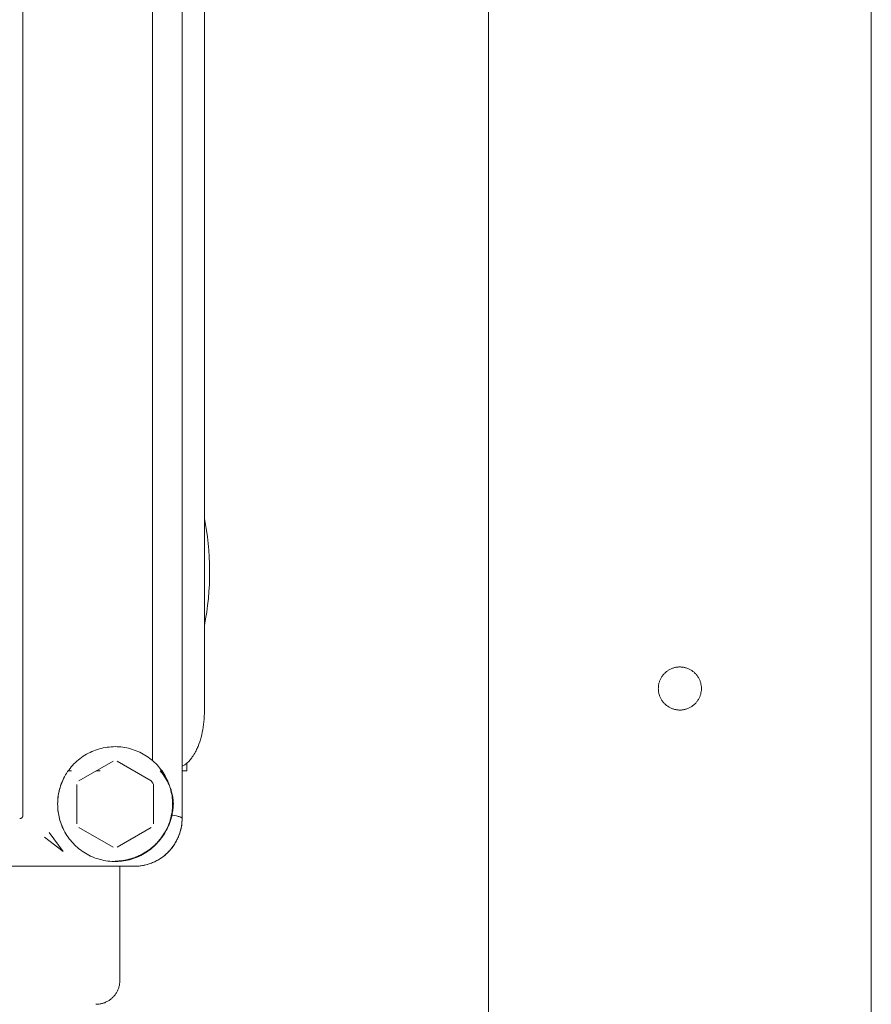
# Model space of a CAD drawing. Units: millimetres. Extents: x -1852 to 1472, y -191 to 4696.
# Drawn here: x 15 to 104, y 328 to 430 of the extents above; entities that cross this region are included whole.
import ezdxf

# ---------------------------------------------------------------- set-up
doc = ezdxf.new("R2010")
doc.units = ezdxf.units.MM
doc.layers.add('Make2D$Visible$Curves$0', color=254, linetype='Continuous', lineweight=0, true_color=0xbebebe)

msp = doc.modelspace()

# ---------------------------------------------------------------- linework, layer by layer
at = {"layer": 'Make2D$Visible$Curves$0'}
for points in [[(103.7, -29.47), (103.7, 960.53)], [(63.7, 325.64), (63.7, 955.53)], [(31.7, 346.96), (31.7, 574.93)], [(15.05, 462.6), (15.05, 347.2)], [(28.6, 456.21), (28.6, 353.01)], [(34.03, 451.2), (34.03, 358.2)], [(34.03, 378.3), (34.15, 377.67), (34.26, 377.02), (34.35, 376.36), (34.43, 375.68), (34.49, 374.99), (34.53, 374.28), (34.56, 373.57), (34.58, 372.85), (34.57, 372.12), (34.55, 371.39), (34.51, 370.66), (34.45, 369.93), (34.37, 369.21), (34.28, 368.49), (34.16, 367.79), (34.03, 367.1)], [(34.03, 358.2), (34.03, 357.91), (34.02, 357.62), (34, 357.33), (33.98, 357.05), (33.95, 356.77), (33.91, 356.49), (33.86, 356.22), (33.81, 355.95), (33.75, 355.69), (33.69, 355.43), (33.62, 355.18), (33.54, 354.94), (33.46, 354.7), (33.37, 354.47), (33.32, 354.36), (33.27, 354.25), (33.22, 354.14), (33.17, 354.03)], [(30.7, 348.45), (30.7, 348.24), (30.69, 348.03), (30.67, 347.82), (30.65, 347.62), (30.61, 347.41), (30.57, 347.21), (30.53, 347.01), (30.47, 346.81), (30.41, 346.61), (30.35, 346.41), (30.27, 346.22), (30.19, 346.02), (30.11, 345.84), (30.01, 345.65), (29.91, 345.47), (29.81, 345.29), (29.69, 345.11), (29.57, 344.94), (29.45, 344.78), (29.32, 344.61), (29.18, 344.46), (29.04, 344.3), (28.9, 344.16), (28.75, 344.01), (28.59, 343.88), (28.43, 343.74), (28.26, 343.62), (28.09, 343.5), (27.92, 343.38), (27.74, 343.27), (27.56, 343.17), (27.38, 343.08), (27.19, 342.99), (27, 342.9), (26.81, 342.83), (26.61, 342.76), (26.41, 342.7), (26.21, 342.64), (26.01, 342.59), (25.81, 342.55), (25.6, 342.51), (25.4, 342.49), (25.19, 342.47), (24.98, 342.45), (24.77, 342.45), (24.57, 342.45), (24.36, 342.46), (24.15, 342.47), (23.94, 342.5), (23.74, 342.53), (23.53, 342.56), (23.33, 342.61), (23.13, 342.66), (22.93, 342.72), (22.73, 342.78), (22.54, 342.85), (22.34, 342.93), (22.15, 343.02), (21.97, 343.11), (21.78, 343.21), (21.6, 343.31), (21.43, 343.42), (21.26, 343.54), (21.09, 343.66), (20.92, 343.79), (20.77, 343.92), (20.61, 344.06), (20.46, 344.2), (20.32, 344.35), (20.18, 344.51), (20.04, 344.67), (19.92, 344.83), (19.79, 345), (19.68, 345.17), (19.57, 345.35), (19.46, 345.53), (19.36, 345.71), (19.27, 345.9), (19.19, 346.09), (19.11, 346.28), (19.04, 346.48), (18.97, 346.67), (18.91, 346.87), (18.86, 347.07), (18.82, 347.28), (18.78, 347.48), (18.75, 347.69), (18.73, 347.89), (18.71, 348.1), (18.71, 348.31), (18.7, 348.52), (18.71, 348.72), (18.72, 348.93), (18.74, 349.14), (18.77, 349.34), (18.81, 349.55), (18.85, 349.75), (18.9, 349.96), (18.95, 350.16), (19.01, 350.35), (19.08, 350.55), (19.16, 350.74), (19.24, 350.93), (19.33, 351.12), (19.43, 351.31), (19.53, 351.49), (19.64, 351.66), (19.75, 351.84), (19.87, 352.01), (20, 352.17), (20.13, 352.33), (20.27, 352.49), (20.41, 352.64), (20.56, 352.79), (20.71, 352.93), (20.87, 353.06), (21.03, 353.19), (21.2, 353.32), (21.37, 353.44), (21.55, 353.55), (21.72, 353.66), (21.91, 353.76), (22.09, 353.85), (22.28, 353.94), (22.47, 354.02), (22.67, 354.09), (22.86, 354.16), (23.06, 354.22), (23.26, 354.27), (23.47, 354.32), (23.67, 354.36), (23.87, 354.39), (24.08, 354.41), (24.29, 354.43), (24.5, 354.44), (24.7, 354.45)], [(24.7, 354.45), (24.91, 354.44), (25.11, 354.43), (25.32, 354.42), (25.52, 354.39), (25.72, 354.36), (25.92, 354.32), (26.12, 354.28), (26.32, 354.22), (26.52, 354.17), (26.71, 354.1), (26.9, 354.03), (27.09, 353.95), (27.28, 353.87), (27.46, 353.77), (27.64, 353.68), (27.82, 353.57), (27.99, 353.46), (28.16, 353.35), (28.33, 353.23), (28.49, 353.1), (28.65, 352.97), (28.8, 352.83), (28.95, 352.69), (29.09, 352.54), (29.23, 352.39), (29.36, 352.23), (29.48, 352.07), (29.61, 351.91), (29.72, 351.74), (29.83, 351.56), (29.93, 351.39), (30.03, 351.21), (30.12, 351.02), (30.21, 350.84), (30.29, 350.65), (30.36, 350.46), (30.42, 350.26), (30.48, 350.07), (30.53, 349.87), (30.58, 349.67), (30.62, 349.47), (30.65, 349.26), (30.67, 349.06), (30.69, 348.86), (30.7, 348.65), (30.7, 348.45)], [(33.17, 354.03), (33.1, 353.9), (33.02, 353.76), (32.94, 353.63), (32.86, 353.5), (32.77, 353.37)], [(20.92, 350.88), (24.49, 352.94)], [(24.92, 352.94), (28.49, 350.88)], [(32.77, 353.37), (32.71, 353.28), (32.65, 353.2), (32.58, 353.11), (32.51, 353.03), (32.44, 352.95), (32.36, 352.88), (32.28, 352.8), (32.2, 352.73), (32.12, 352.66)], [(29.32, 352.28), (29.46, 352.09), (29.59, 351.9), (29.72, 351.7), (29.85, 351.5), (29.96, 351.29)], [(29.97, 351.16), (29.84, 351.36), (29.71, 351.55), (29.57, 351.74), (29.42, 351.93)], [(32.12, 352.66), (32.05, 352.61), (31.99, 352.56), (31.92, 352.52), (31.85, 352.48), (31.78, 352.43), (31.7, 352.4)], [(19.29, 345.86), (19.22, 346), (19.16, 346.15), (19.1, 346.3), (19.04, 346.46), (18.99, 346.62), (18.94, 346.78), (18.9, 346.94), (18.86, 347.11), (18.82, 347.28), (18.79, 347.45), (18.76, 347.62), (18.74, 347.79), (18.72, 347.96), (18.71, 348.13), (18.71, 348.31), (18.7, 348.48), (18.71, 348.65), (18.72, 348.82), (18.73, 348.99), (18.75, 349.16), (18.77, 349.33), (18.8, 349.5), (18.83, 349.67), (18.87, 349.84), (18.91, 350), (18.96, 350.17), (19.01, 350.33), (19.06, 350.49), (19.12, 350.64), (19.18, 350.8), (19.25, 350.94), (19.32, 351.09)], [(28.49, 350.88), (28.56, 350.76), (28.64, 350.64), (28.7, 350.51)], [(29.97, 351.16), (30.07, 350.99), (30.17, 350.82), (30.22, 350.74), (30.26, 350.64), (30.31, 350.55), (30.35, 350.46), (30.39, 350.36), (30.43, 350.26), (30.47, 350.16), (30.51, 350.05), (30.55, 349.94), (30.58, 349.83), (30.61, 349.71), (30.64, 349.59)], [(30.66, 347.35), (30.68, 347.47), (30.71, 347.6), (30.73, 347.73), (30.75, 347.88), (30.77, 348.02), (30.78, 348.17), (30.78, 348.33), (30.79, 348.48), (30.78, 348.64), (30.77, 348.79), (30.76, 348.94), (30.74, 349.08), (30.72, 349.22), (30.7, 349.36), (30.67, 349.48), (30.64, 349.6), (30.61, 349.72), (30.58, 349.84), (30.54, 349.95), (30.51, 350.06), (30.47, 350.16), (30.43, 350.26), (30.39, 350.36), (30.35, 350.46), (30.3, 350.55), (30.26, 350.65), (30.21, 350.73), (30.17, 350.82), (30.12, 350.91), (30.07, 350.99), (29.97, 351.16)], [(20.7, 346.39), (20.7, 350.51)], [(28.7, 350.51), (28.7, 346.39)], [(14.74, 346.95), (14.76, 346.95), (14.78, 346.95), (14.79, 346.95), (14.79, 346.95), (14.8, 346.95), (14.81, 346.95), (14.82, 346.95), (14.83, 346.95), (14.84, 346.96), (14.85, 346.96), (14.85, 346.96), (14.86, 346.96), (14.87, 346.96), (14.88, 346.97), (14.88, 346.97), (14.89, 346.97), (14.9, 346.97), (14.9, 346.98), (14.91, 346.98), (14.92, 346.98), (14.92, 346.99), (14.93, 346.99), (14.93, 346.99), (14.94, 347), (14.95, 347), (14.95, 347), (14.96, 347.01), (14.96, 347.01), (14.97, 347.01), (14.97, 347.02), (14.98, 347.02), (14.98, 347.03), (14.98, 347.03), (14.99, 347.04), (14.99, 347.04), (15, 347.05), (15, 347.05), (15, 347.06), (15.01, 347.06), (15.01, 347.07), (15.01, 347.07), (15.02, 347.08), (15.02, 347.08), (15.02, 347.09), (15.03, 347.09), (15.03, 347.1), (15.03, 347.1), (15.03, 347.11), (15.03, 347.12), (15.04, 347.12), (15.04, 347.13), (15.04, 347.13), (15.04, 347.14), (15.04, 347.15), (15.04, 347.15), (15.04, 347.16), (15.04, 347.17), (15.05, 347.17), (15.05, 347.18), (15.05, 347.19), (15.05, 347.19), (15.05, 347.2)], [(24.7, 342.49), (24.84, 342.5), (24.97, 342.5), (25.1, 342.51), (25.23, 342.52), (25.37, 342.53), (25.5, 342.55), (25.63, 342.57), (25.76, 342.59), (25.89, 342.62), (26.02, 342.65), (26.15, 342.68), (26.28, 342.71), (26.41, 342.75), (26.54, 342.79), (26.66, 342.83), (26.79, 342.88), (26.91, 342.93), (27.04, 342.98), (27.16, 343.03), (27.28, 343.09), (27.4, 343.15), (27.52, 343.21), (27.63, 343.27), (27.75, 343.34), (27.86, 343.41), (27.98, 343.48), (28.09, 343.56), (28.2, 343.63), (28.3, 343.71), (28.41, 343.79), (28.51, 343.87), (28.61, 343.96), (28.71, 344.05), (28.81, 344.13), (28.91, 344.23), (29, 344.32), (29.09, 344.41), (29.18, 344.51), (29.27, 344.61), (29.35, 344.71), (29.44, 344.81), (29.52, 344.91), (29.59, 345.02), (29.67, 345.12), (29.74, 345.23), (29.81, 345.34), (29.88, 345.45), (29.95, 345.56), (30.01, 345.67), (30.07, 345.78), (30.13, 345.89), (30.18, 346.01), (30.23, 346.12), (30.29, 346.23), (30.33, 346.34), (30.38, 346.46), (30.42, 346.57), (30.46, 346.68), (30.5, 346.79), (30.54, 346.91), (30.6, 347.13), (30.66, 347.35)], [(26.7, 341.95), (26.88, 341.95), (27.05, 341.96), (27.22, 341.98), (27.4, 342), (27.57, 342.02), (27.74, 342.06), (27.91, 342.1), (28.08, 342.14), (28.25, 342.19), (28.41, 342.25), (28.58, 342.31), (28.74, 342.38), (28.9, 342.46), (29.05, 342.54), (29.2, 342.62), (29.35, 342.71), (29.5, 342.81), (29.64, 342.91), (29.78, 343.01), (29.92, 343.12), (30.05, 343.24), (30.18, 343.36), (30.3, 343.48), (30.42, 343.61), (30.53, 343.74), (30.64, 343.88), (30.75, 344.02), (30.85, 344.16), (30.94, 344.3), (31.03, 344.45), (31.12, 344.61), (31.2, 344.76), (31.27, 344.92), (31.34, 345.08), (31.4, 345.25), (31.46, 345.41), (31.51, 345.58), (31.56, 345.75), (31.6, 345.92), (31.63, 346.09), (31.66, 346.26), (31.68, 346.44), (31.69, 346.61), (31.7, 346.78), (31.7, 346.96)], [(26.7, 341.95), (26.82, 341.95), (26.95, 341.95), (27.07, 341.96), (27.19, 341.97), (27.32, 341.99), (27.44, 342), (27.56, 342.02), (27.68, 342.05), (27.8, 342.07), (27.92, 342.1), (28.04, 342.13), (28.16, 342.17), (28.27, 342.21), (28.39, 342.25), (28.51, 342.29), (28.62, 342.33), (28.73, 342.38), (28.84, 342.43), (28.95, 342.49), (29.06, 342.54), (29.17, 342.6), (29.28, 342.67), (29.38, 342.73), (29.48, 342.8), (29.58, 342.87), (29.68, 342.94), (29.78, 343.01), (29.88, 343.09), (29.97, 343.17), (30.06, 343.25), (30.15, 343.33), (30.24, 343.42), (30.33, 343.51), (30.41, 343.6), (30.49, 343.69), (30.57, 343.78), (30.65, 343.88), (30.72, 343.98), (30.79, 344.08), (30.86, 344.18), (30.93, 344.28), (30.99, 344.39), (31.05, 344.49), (31.11, 344.6), (31.17, 344.71), (31.22, 344.82), (31.27, 344.93), (31.32, 345.04), (31.37, 345.16), (31.41, 345.27), (31.45, 345.39), (31.49, 345.51), (31.52, 345.62), (31.55, 345.74), (31.58, 345.86), (31.61, 345.98), (31.63, 346.1), (31.65, 346.22), (31.67, 346.35), (31.68, 346.47), (31.69, 346.59), (31.7, 346.71), (31.7, 346.84), (31.7, 346.96)], [(30.66, 347.29), (30.61, 347.08), (30.54, 346.87), (30.47, 346.65), (30.43, 346.54), (30.39, 346.43), (30.34, 346.32), (30.3, 346.21), (30.25, 346.1), (30.19, 345.99), (30.14, 345.87), (30.08, 345.76), (30.02, 345.65), (29.95, 345.54), (29.89, 345.43), (29.82, 345.32), (29.75, 345.21), (29.67, 345.1), (29.59, 344.99), (29.51, 344.88), (29.43, 344.78), (29.35, 344.67), (29.26, 344.58), (29.18, 344.48), (29.09, 344.39), (29, 344.29), (28.91, 344.2), (28.82, 344.12), (28.72, 344.03), (28.62, 343.94)], [(29.19, 344.49), (29.28, 344.59), (29.36, 344.69), (29.44, 344.78), (29.51, 344.88), (29.59, 344.99), (29.67, 345.09), (29.74, 345.2), (29.82, 345.31), (29.89, 345.42), (29.95, 345.53), (30.02, 345.65), (30.08, 345.77), (30.14, 345.88), (30.2, 345.99), (30.25, 346.11), (30.3, 346.22), (30.39, 346.43), (30.47, 346.64), (30.54, 346.85), (30.61, 347.07), (30.64, 347.18), (30.66, 347.29)], [(30.66, 347.29), (30.66, 347.29)], [(30.66, 347.29), (30.91, 347.25), (31.12, 347.21), (31.21, 347.19), (31.29, 347.17), (31.37, 347.15), (31.44, 347.13), (31.49, 347.11), (31.52, 347.1), (31.54, 347.09), (31.56, 347.08), (31.58, 347.07), (31.6, 347.07), (31.61, 347.06), (31.61, 347.06), (31.62, 347.05), (31.63, 347.05), (31.64, 347.04), (31.64, 347.04), (31.65, 347.03), (31.66, 347.03), (31.66, 347.03), (31.67, 347.02), (31.67, 347.02), (31.67, 347.02), (31.67, 347.01), (31.68, 347.01), (31.68, 347.01), (31.68, 347.01), (31.68, 347.01), (31.68, 347), (31.69, 347), (31.69, 347), (31.69, 347), (31.69, 346.99), (31.69, 346.99), (31.69, 346.99), (31.7, 346.99), (31.7, 346.99)], [(31.7, 346.96), (31.7, 346.96), (31.7, 346.96), (31.7, 346.97), (31.7, 346.97), (31.7, 346.97), (31.7, 346.97), (31.7, 346.97), (31.7, 346.97), (31.7, 346.98), (31.7, 346.98), (31.7, 346.98), (31.7, 346.98), (31.7, 346.98)], [(24.49, 343.95), (20.92, 346.01)], [(28.49, 346.01), (24.92, 343.95)], [(17.32, 344.98), (19.28, 343.51)], [(17.81, 345.48), (19.28, 343.51)], [(28.62, 343.94), (28.47, 343.82), (28.3, 343.69), (28.14, 343.57), (27.97, 343.46), (27.8, 343.35), (27.62, 343.25), (27.44, 343.16), (27.26, 343.07), (27.07, 342.99), (26.89, 342.91), (26.7, 342.84), (26.5, 342.77), (26.31, 342.72), (26.11, 342.67), (25.91, 342.62), (25.71, 342.58), (25.51, 342.55), (25.31, 342.53), (25.11, 342.51), (24.91, 342.5), (24.7, 342.49)], [(-119.29, 341.95), (26.7, 341.95)]]:
    msp.add_lwpolyline(points, dxfattribs=at)
msp.add_lwpolyline([(81.45, 360.53), (81.46, 360.45), (81.46, 360.37), (81.47, 360.29), (81.48, 360.22), (81.49, 360.14), (81.5, 360.06), (81.52, 359.99), (81.54, 359.91), (81.56, 359.84), (81.59, 359.76), (81.62, 359.69), (81.65, 359.62), (81.68, 359.55), (81.71, 359.48), (81.75, 359.41), (81.79, 359.34), (81.83, 359.28), (81.88, 359.21), (81.93, 359.15), (81.97, 359.09), (82.03, 359.03), (82.08, 358.97), (82.13, 358.92), (82.19, 358.86), (82.25, 358.81), (82.31, 358.76), (82.37, 358.72), (82.44, 358.67), (82.5, 358.63), (82.57, 358.59), (82.64, 358.55), (82.71, 358.51), (82.78, 358.48), (82.85, 358.45), (82.92, 358.42), (82.99, 358.39), (83.07, 358.37), (83.14, 358.35), (83.22, 358.33), (83.3, 358.32), (83.37, 358.3), (83.45, 358.29), (83.53, 358.29), (83.61, 358.28), (83.68, 358.28), (83.76, 358.28), (83.84, 358.28), (83.92, 358.29), (84, 358.3), (84.07, 358.31), (84.15, 358.32), (84.23, 358.34), (84.3, 358.36), (84.38, 358.38), (84.45, 358.41), (84.52, 358.43), (84.6, 358.46), (84.67, 358.5), (84.74, 358.53), (84.81, 358.57), (84.87, 358.61), (84.94, 358.65), (85, 358.69), (85.07, 358.74), (85.13, 358.79), (85.19, 358.84), (85.25, 358.89), (85.3, 358.94), (85.36, 359), (85.41, 359.06), (85.46, 359.12), (85.51, 359.18), (85.55, 359.24), (85.59, 359.31), (85.64, 359.38), (85.67, 359.44), (85.71, 359.51), (85.75, 359.58), (85.78, 359.65), (85.81, 359.73), (85.83, 359.8), (85.86, 359.87), (85.88, 359.95), (85.9, 360.03), (85.91, 360.1), (85.93, 360.18), (85.94, 360.26), (85.95, 360.33), (85.95, 360.41), (85.95, 360.49), (85.95, 360.57), (85.95, 360.65), (85.95, 360.72), (85.94, 360.8), (85.93, 360.88), (85.91, 360.96), (85.9, 361.03), (85.88, 361.11), (85.86, 361.18), (85.83, 361.26), (85.81, 361.33), (85.78, 361.4), (85.75, 361.47), (85.71, 361.54), (85.67, 361.61), (85.64, 361.68), (85.59, 361.75), (85.55, 361.81), (85.51, 361.88), (85.46, 361.94), (85.41, 362), (85.36, 362.06), (85.3, 362.11), (85.25, 362.17), (85.19, 362.22), (85.13, 362.27), (85.07, 362.32), (85, 362.36), (84.94, 362.41), (84.87, 362.45), (84.81, 362.49), (84.74, 362.53), (84.67, 362.56), (84.6, 362.59), (84.52, 362.62), (84.45, 362.65), (84.38, 362.68), (84.3, 362.7), (84.23, 362.72), (84.15, 362.73), (84.07, 362.75), (84, 362.76), (83.92, 362.77), (83.84, 362.77), (83.76, 362.78), (83.68, 362.78), (83.61, 362.78), (83.53, 362.77), (83.45, 362.76), (83.37, 362.75), (83.3, 362.74), (83.22, 362.73), (83.14, 362.71), (83.07, 362.69), (82.99, 362.66), (82.92, 362.64), (82.85, 362.61), (82.78, 362.58), (82.71, 362.54), (82.64, 362.51), (82.57, 362.47), (82.5, 362.43), (82.44, 362.39), (82.37, 362.34), (82.31, 362.29), (82.25, 362.25), (82.19, 362.19), (82.13, 362.14), (82.08, 362.08), (82.03, 362.03), (81.97, 361.97), (81.93, 361.91), (81.88, 361.84), (81.83, 361.78), (81.79, 361.72), (81.75, 361.65), (81.71, 361.58), (81.68, 361.51), (81.65, 361.44), (81.62, 361.37), (81.59, 361.29), (81.56, 361.22), (81.54, 361.15), (81.52, 361.07), (81.5, 360.99), (81.49, 360.92), (81.48, 360.84), (81.47, 360.76), (81.46, 360.68), (81.46, 360.61)], close=True, dxfattribs=at)
at = {"layer": 'Make2D$Visible$Curves$0', "color": 126, "true_color": 0x008060}
for points in [[(20.14, 351.93), (19.82, 351.93)], [(23.16, 351.93), (22.73, 351.93)], [(31.7, 351.93), (32.2, 351.93)], [(32.2, 352.73), (32.2, 351.93)], [(25.2, 342.52), (25.2, 342.47)], [(25.2, 341.95), (25.2, 330.03)], [(25.2, 330.03), (25.2, 329.94), (25.2, 329.86), (25.19, 329.77), (25.18, 329.69), (25.17, 329.6), (25.15, 329.52), (25.13, 329.44), (25.11, 329.35), (25.09, 329.27), (25.06, 329.19), (25.03, 329.11), (25, 329.03), (24.96, 328.95), (24.92, 328.88), (24.88, 328.8), (24.84, 328.73), (24.79, 328.66), (24.75, 328.59), (24.7, 328.52), (24.64, 328.45), (24.59, 328.39), (24.53, 328.32), (24.47, 328.26), (24.41, 328.2), (24.35, 328.14), (24.28, 328.09), (24.21, 328.04), (24.15, 327.99), (24.07, 327.94), (24, 327.89), (23.93, 327.85), (23.85, 327.81), (23.78, 327.77), (23.7, 327.74), (23.62, 327.7), (23.54, 327.67), (23.46, 327.65), (23.38, 327.62), (23.3, 327.6), (23.21, 327.58), (23.13, 327.57), (23.04, 327.55), (22.96, 327.54), (22.87, 327.53), (22.79, 327.53), (22.7, 327.53)]]:
    msp.add_lwpolyline(points, dxfattribs=at)

doc.saveas('drawing.dxf')
